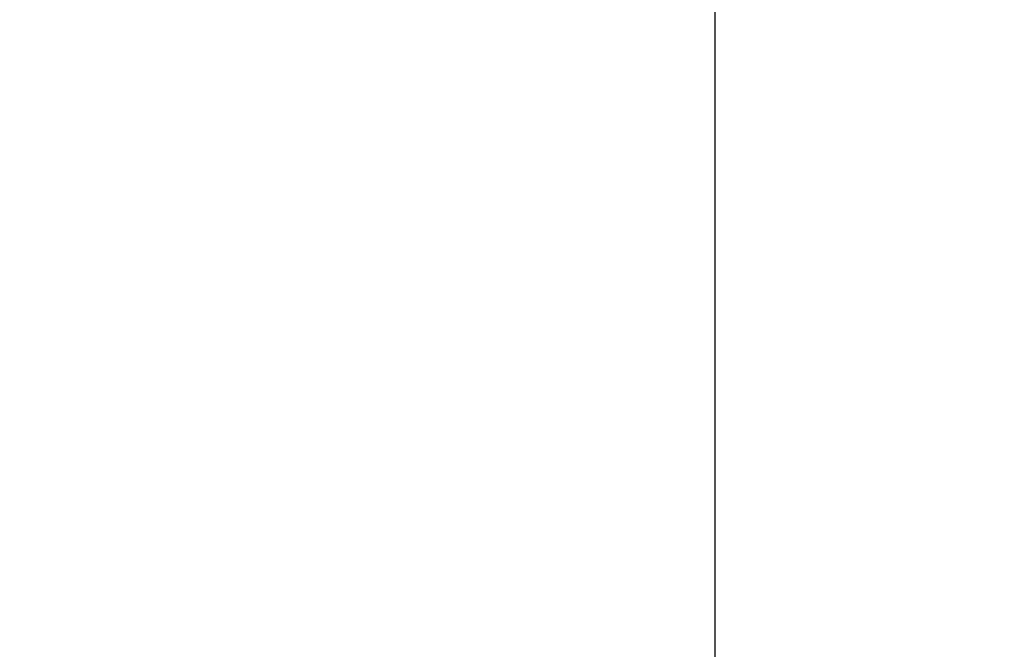
# Paper-space layout 'DF_1' of a CAD drawing. Units: millimetres. Extents: x -55 to 2100, y 0 to 3897.
# Drawn here: x 707 to 793, y 1345 to 1400 of the extents above; entities that cross this region are included whole.
import ezdxf

# ---------------------------------------------------------------- set-up
doc = ezdxf.new("R2010")
doc.units = ezdxf.units.MM
doc.header["$LTSCALE"] = 10
doc.layers.add('Dimensions(ISO)', color=7, linetype='Continuous', lineweight=25)
doc.styles.add('Text__5.0mm', font='arial.ttf', dxfattribs={"width": 0.9})
doc.dimstyles.new('KS-Marketing', dxfattribs={"dimscale": 10, "dimtxt": 4.5, "dimasz": 3.5, "dimexe": 3.175, "dimexo": 0, "dimgap": 0.8, "dimtad": 1, "dimdec": 3, "dimlfac": 0.03937, "dimrnd": 1e-08, "dimzin": 2, "dimlunit": 5, "dimtxsty": 'Text__5.0mm', "dimcen": 0.09, "dimdle": 10, "dimclrd": 7, "dimclre": 7, "dimclrt": 7, "dimadec": 0, "dimazin": 2, "dimtfac": 0.777778, "dimtdec": 4, "dimtmove": 0, "dimatfit": 3, "dimfxl": 1, "dimfrac": 2, "dimtolj": 1, "dimlwd": 25, "dimlwe": 25, "dimarcsym": 0})

# ---------------------------------------------------------------- blocks, each defined once
blk = doc.blocks.new('*D7')
at = {"layer": 'Defpoints', "color": 0, "linetype": 'Continuous', "transparency": 16777216}
for p in [(768.016, 1406.025), (768.016, 1257.735), (919.016, 1257.735)]:
    blk.add_point(p, dxfattribs=at)
at = {"layer": 'Dimensions(ISO)', "color": 7, "linetype": 'Continuous', "lineweight": 25, "transparency": 16777216}
for p, q in [((768.016, 1406.025), (768.016, 1225.985)), ((768.016, 1257.735), (539.02, 1257.735)), ((884.016, 1257.735), (803.016, 1257.735))]:
    blk.add_line(p, q, dxfattribs=at)
at = {"layer": 'Dimensions(ISO)', "color": 7, "linetype": 'Continuous', "transparency": 16777216}
for points in [[(803.016, 1263.568), (803.016, 1251.901), (768.016, 1257.735)], [(884.016, 1263.568), (884.016, 1251.901), (919.016, 1257.735)]]:
    blk.add_solid(points, dxfattribs=at)
at = {"layer": 'Dimensions(ISO)', "color": 7, "linetype": 'Continuous', "lineweight": 25, "transparency": 16777216, "insert": (547.02, 1332.165), "char_height": 45, "attachment_point": 4, "style": 'Text__5.0mm'}
blk.add_mtext('\\A1; 6 in\\P[15 cm]', dxfattribs=at)

psp = doc.layouts.new('DF_1')

# ---------------------------------------------------------------- dimensions: what is measured, and where the dimension line sits
at = {"layer": 'Dimensions(ISO)', "color": 7, "linetype": 'Continuous', "lineweight": 25}
dim = psp.add_linear_dim(base=(768.0156, 1257.7346), p1=(919.0156, 1257.7346), p2=(768.0156, 1406.0253), angle=180, text=' <> in\\P[15 cm]', dimstyle='KS-Marketing', override={"dimgap": 0.8, "dimdec": 3, "dimlfac": 0.03937, "dimpost": '', "dimse1": 1, "dimtol": 0, "dimlim": 0, "dimtp": 0, "dimtm": 0, "dimtdec": 4, "dimtofl": 0, "dimatfit": 2}, dxfattribs=at)
dim.commit()
dim.dimension.update_dxf_attribs({"geometry": '*D7', "text_midpoint": (636.0179, 1257.7346), "dimtype": 160})

doc.saveas('drawing.dxf')
